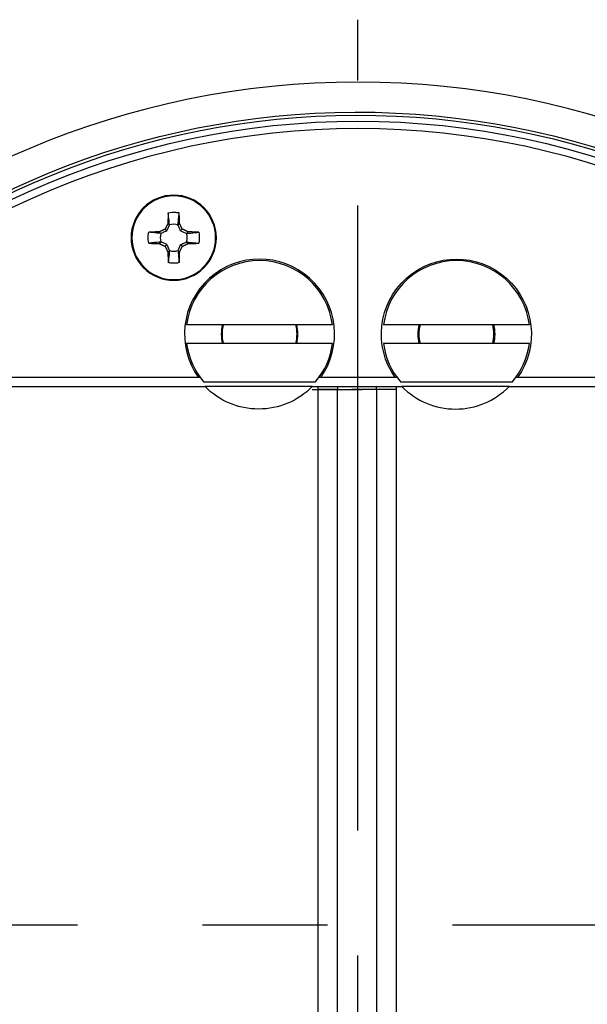
# Model space of a CAD drawing. Extents: x -0.3 to 16.7, y -0.3 to 10.7.
# Drawn here: x 3.3 to 4.4, y 6.7 to 8.6 of the extents above; entities that cross this region are included whole.
import ezdxf

# ---------------------------------------------------------------- set-up
doc = ezdxf.new("R2010")
doc.units = 0
doc.header["$MEASUREMENT"] = 0
doc.linetypes.add('CENTER', pattern=[2, 1.25, -0.25, 0.25, -0.25])
doc.layers.add('1_geom', color=7, linetype='Continuous')
doc.layers.add('2_dims', color=7, linetype='Continuous')

msp = doc.modelspace()

# ---------------------------------------------------------------- linework, layer by layer
at = {"layer": '1_geom', "color": 192, "linetype": 'Continuous'}
for p, q in [((3.563, 8.2567), (3.5629, 8.2562)), ((3.5629, 8.2562), (3.5629, 8.2558)), ((3.5629, 8.2558), (3.5629, 8.2554)), ((3.5629, 8.2554), (3.5629, 8.255)), ((3.5629, 8.255), (3.5629, 8.2546)), ((3.5629, 8.2546), (3.5629, 8.2541)), ((3.5629, 8.2541), (3.5629, 8.2537)), ((3.5629, 8.2537), (3.5629, 8.2533)), ((3.563, 8.2592), (3.563, 8.2588)), ((3.563, 8.2588), (3.563, 8.2583)), ((3.563, 8.2583), (3.563, 8.2579)), ((3.563, 8.2579), (3.563, 8.2575)), ((3.563, 8.2575), (3.563, 8.2571)), ((3.563, 8.2571), (3.563, 8.2567)), ((3.5852, 8.2583), (3.5852, 8.2588)), ((3.5852, 8.2579), (3.5852, 8.2583)), ((3.5852, 8.2575), (3.5852, 8.2579)), ((3.5852, 8.2571), (3.5852, 8.2575)), ((3.5852, 8.2567), (3.5852, 8.2571)), ((3.5852, 8.2562), (3.5852, 8.2567)), ((3.5853, 8.2558), (3.5852, 8.2562)), ((3.5853, 8.2554), (3.5853, 8.2558)), ((3.5853, 8.255), (3.5853, 8.2554)), ((3.5853, 8.2546), (3.5853, 8.255)), ((3.5853, 8.2541), (3.5853, 8.2546)), ((3.5853, 8.2537), (3.5853, 8.2541)), ((3.5853, 8.2533), (3.5853, 8.2537)), ((3.5603, 8.2336), (3.5602, 8.2334)), ((3.5604, 8.2339), (3.5603, 8.2336)), ((3.5605, 8.2341), (3.5604, 8.2339)), ((3.5606, 8.2343), (3.5605, 8.2341)), ((3.5608, 8.2346), (3.5606, 8.2343)), ((3.5609, 8.2348), (3.5608, 8.2346)), ((3.561, 8.235), (3.5609, 8.2348)), ((3.5611, 8.2353), (3.561, 8.235)), ((3.5612, 8.2355), (3.5611, 8.2353)), ((3.5613, 8.2357), (3.5612, 8.2355)), ((3.5614, 8.236), (3.5613, 8.2357)), ((3.5615, 8.2362), (3.5614, 8.236)), ((3.5616, 8.2364), (3.5615, 8.2362)), ((3.5617, 8.2366), (3.5616, 8.2364)), ((3.5619, 8.2369), (3.5617, 8.2366)), ((3.562, 8.2371), (3.5619, 8.2369)), ((3.5621, 8.2373), (3.562, 8.2371)), ((3.5622, 8.2376), (3.5621, 8.2373)), ((3.5623, 8.2378), (3.5622, 8.2376)), ((3.5624, 8.238), (3.5623, 8.2378)), ((3.5625, 8.2402), (3.5624, 8.2397)), ((3.5624, 8.2397), (3.5624, 8.2393)), ((3.5624, 8.2393), (3.5624, 8.2389)), ((3.5624, 8.2389), (3.5624, 8.2385)), ((3.5624, 8.238), (3.5655, 8.2349)), ((3.5626, 8.2436), (3.5625, 8.2431)), ((3.5625, 8.2431), (3.5625, 8.2427)), ((3.5625, 8.2427), (3.5625, 8.2423)), ((3.5625, 8.2423), (3.5625, 8.2419)), ((3.5625, 8.2419), (3.5625, 8.2414)), ((3.5625, 8.2414), (3.5625, 8.241)), ((3.5625, 8.241), (3.5625, 8.2406)), ((3.5625, 8.2406), (3.5625, 8.2402)), ((3.5627, 8.247), (3.5626, 8.2465)), ((3.5626, 8.2465), (3.5626, 8.2461)), ((3.5626, 8.2461), (3.5626, 8.2457)), ((3.5626, 8.2457), (3.5626, 8.2453)), ((3.5626, 8.2453), (3.5626, 8.2448)), ((3.5626, 8.2448), (3.5626, 8.2444)), ((3.5626, 8.2444), (3.5626, 8.244)), ((3.5626, 8.244), (3.5626, 8.2436)), ((3.5628, 8.2504), (3.5627, 8.2499)), ((3.5627, 8.2499), (3.5627, 8.2495)), ((3.5627, 8.2495), (3.5627, 8.2491)), ((3.5627, 8.2491), (3.5627, 8.2487)), ((3.5627, 8.2487), (3.5627, 8.2482)), ((3.5627, 8.2482), (3.5627, 8.2478)), ((3.5627, 8.2478), (3.5627, 8.2474)), ((3.5627, 8.2474), (3.5627, 8.247)), ((3.5629, 8.2533), (3.5628, 8.2529)), ((3.5628, 8.2529), (3.5628, 8.2525)), ((3.5628, 8.2525), (3.5628, 8.252)), ((3.5628, 8.252), (3.5628, 8.2516)), ((3.5628, 8.2516), (3.5628, 8.2512)), ((3.5628, 8.2512), (3.5628, 8.2508)), ((3.5628, 8.2508), (3.5628, 8.2504)), ((3.5826, 8.2349), (3.5858, 8.238)), ((3.5854, 8.2529), (3.5853, 8.2533)), ((3.5854, 8.2525), (3.5854, 8.2529)), ((3.5854, 8.252), (3.5854, 8.2525)), ((3.5854, 8.2516), (3.5854, 8.252)), ((3.5854, 8.2512), (3.5854, 8.2516)), ((3.5854, 8.2508), (3.5854, 8.2512)), ((3.5854, 8.2504), (3.5854, 8.2508)), ((3.5854, 8.2499), (3.5854, 8.2504)), ((3.5855, 8.2495), (3.5854, 8.2499)), ((3.5855, 8.2491), (3.5855, 8.2495)), ((3.5855, 8.2487), (3.5855, 8.2491)), ((3.5855, 8.2482), (3.5855, 8.2487)), ((3.5855, 8.2478), (3.5855, 8.2482)), ((3.5855, 8.2474), (3.5855, 8.2478)), ((3.5855, 8.247), (3.5855, 8.2474)), ((3.5855, 8.2465), (3.5855, 8.247)), ((3.5856, 8.2461), (3.5855, 8.2465)), ((3.5856, 8.2457), (3.5856, 8.2461)), ((3.5856, 8.2453), (3.5856, 8.2457)), ((3.5856, 8.2448), (3.5856, 8.2453)), ((3.5856, 8.2444), (3.5856, 8.2448)), ((3.5856, 8.244), (3.5856, 8.2444)), ((3.5856, 8.2436), (3.5856, 8.244)), ((3.5856, 8.2431), (3.5856, 8.2436)), ((3.5857, 8.2427), (3.5856, 8.2431)), ((3.5857, 8.2423), (3.5857, 8.2427)), ((3.5857, 8.2419), (3.5857, 8.2423)), ((3.5857, 8.2414), (3.5857, 8.2419)), ((3.5857, 8.241), (3.5857, 8.2414)), ((3.5857, 8.2406), (3.5857, 8.241)), ((3.5857, 8.2402), (3.5857, 8.2406)), ((3.5857, 8.2397), (3.5857, 8.2402)), ((3.5858, 8.2393), (3.5857, 8.2397)), ((3.5858, 8.2389), (3.5858, 8.2393)), ((3.5858, 8.2385), (3.5858, 8.2389)), ((3.5858, 8.238), (3.5858, 8.2385)), ((3.586, 8.2376), (3.5859, 8.2378)), ((3.5861, 8.2373), (3.586, 8.2376)), ((3.5862, 8.2371), (3.5861, 8.2373)), ((3.5863, 8.2369), (3.5862, 8.2371)), ((3.5864, 8.2366), (3.5863, 8.2369)), ((3.5866, 8.2364), (3.5864, 8.2366)), ((3.5867, 8.2362), (3.5866, 8.2364)), ((3.5868, 8.236), (3.5867, 8.2362)), ((3.5869, 8.2357), (3.5868, 8.236)), ((3.587, 8.2355), (3.5869, 8.2357)), ((3.5871, 8.2353), (3.587, 8.2355)), ((3.5872, 8.235), (3.5871, 8.2353)), ((3.5873, 8.2348), (3.5872, 8.235)), ((3.5874, 8.2346), (3.5873, 8.2348)), ((3.5875, 8.2343), (3.5874, 8.2346)), ((3.5877, 8.2341), (3.5875, 8.2343)), ((3.5878, 8.2339), (3.5877, 8.2341)), ((3.5879, 8.2336), (3.5878, 8.2339)), ((3.588, 8.2334), (3.5879, 8.2336)), ((3.525, 8.2203), (3.5246, 8.2203)), ((3.5255, 8.2204), (3.525, 8.2203)), ((3.5259, 8.2204), (3.5255, 8.2204)), ((3.5263, 8.2204), (3.5259, 8.2204)), ((3.5267, 8.2204), (3.5263, 8.2204)), ((3.5271, 8.2204), (3.5267, 8.2204)), ((3.5275, 8.2204), (3.5271, 8.2204)), ((3.528, 8.2204), (3.5275, 8.2204)), ((3.5284, 8.2205), (3.528, 8.2204)), ((3.5288, 8.2205), (3.5284, 8.2205)), ((3.5292, 8.2205), (3.5288, 8.2205)), ((3.5296, 8.2205), (3.5292, 8.2205)), ((3.5301, 8.2205), (3.5296, 8.2205)), ((3.5305, 8.2205), (3.5301, 8.2205)), ((3.5309, 8.2205), (3.5305, 8.2205)), ((3.5313, 8.2206), (3.5309, 8.2205)), ((3.5317, 8.2206), (3.5313, 8.2206)), ((3.5322, 8.2206), (3.5317, 8.2206)), ((3.5326, 8.2206), (3.5322, 8.2206)), ((3.533, 8.2206), (3.5326, 8.2206)), ((3.5334, 8.2206), (3.533, 8.2206)), ((3.5339, 8.2206), (3.5334, 8.2206)), ((3.5343, 8.2206), (3.5339, 8.2206)), ((3.5347, 8.2207), (3.5343, 8.2206)), ((3.5351, 8.2207), (3.5347, 8.2207)), ((3.5355, 8.2207), (3.5351, 8.2207)), ((3.536, 8.2207), (3.5355, 8.2207)), ((3.5364, 8.2207), (3.536, 8.2207)), ((3.5368, 8.2207), (3.5364, 8.2207)), ((3.5372, 8.2207), (3.5368, 8.2207)), ((3.5377, 8.2208), (3.5372, 8.2207)), ((3.5381, 8.2208), (3.5377, 8.2208)), ((3.5385, 8.2208), (3.5381, 8.2208)), ((3.5389, 8.2208), (3.5385, 8.2208)), ((3.5394, 8.2208), (3.5389, 8.2208)), ((3.5398, 8.2208), (3.5394, 8.2208)), ((3.5402, 8.2208), (3.5398, 8.2208)), ((3.5406, 8.2208), (3.5402, 8.2208)), ((3.5411, 8.2208), (3.5406, 8.2208)), ((3.5415, 8.2209), (3.5411, 8.2208)), ((3.5419, 8.2209), (3.5415, 8.2209)), ((3.5424, 8.2209), (3.5419, 8.2209)), ((3.5428, 8.2209), (3.5424, 8.2209)), ((3.5432, 8.2209), (3.5428, 8.2209)), ((3.5436, 8.2209), (3.5432, 8.2209)), ((3.5441, 8.2209), (3.5436, 8.2209)), ((3.5445, 8.2209), (3.5441, 8.2209)), ((3.5449, 8.221), (3.5445, 8.2209)), ((3.5453, 8.221), (3.5449, 8.221)), ((3.5485, 8.2178), (3.5453, 8.221)), ((3.5458, 8.2212), (3.5456, 8.2211)), ((3.546, 8.2213), (3.5458, 8.2212)), ((3.5463, 8.2214), (3.546, 8.2213)), ((3.5465, 8.2215), (3.5463, 8.2214)), ((3.5467, 8.2216), (3.5465, 8.2215)), ((3.547, 8.2217), (3.5467, 8.2216)), ((3.5472, 8.2218), (3.547, 8.2217)), ((3.5474, 8.222), (3.5472, 8.2218)), ((3.5476, 8.2221), (3.5474, 8.222)), ((3.5479, 8.2222), (3.5476, 8.2221)), ((3.5481, 8.2223), (3.5479, 8.2222)), ((3.5483, 8.2224), (3.5481, 8.2223)), ((3.5486, 8.2225), (3.5483, 8.2224)), ((3.5488, 8.2226), (3.5486, 8.2225)), ((3.549, 8.2227), (3.5488, 8.2226)), ((3.5493, 8.2228), (3.549, 8.2227)), ((3.5495, 8.2229), (3.5493, 8.2228)), ((3.5497, 8.2231), (3.5495, 8.2229)), ((3.55, 8.2232), (3.5497, 8.2231)), ((3.5502, 8.2233), (3.55, 8.2232)), ((3.5504, 8.2234), (3.5502, 8.2233)), ((3.5507, 8.2235), (3.5504, 8.2234)), ((3.5509, 8.2236), (3.5507, 8.2235)), ((3.5511, 8.2237), (3.5509, 8.2236)), ((3.5513, 8.2238), (3.5511, 8.2237)), ((3.5516, 8.2239), (3.5513, 8.2238)), ((3.5518, 8.224), (3.5516, 8.2239)), ((3.552, 8.2242), (3.5518, 8.224)), ((3.5523, 8.2243), (3.552, 8.2242)), ((3.5525, 8.2244), (3.5523, 8.2243)), ((3.5527, 8.2245), (3.5525, 8.2244)), ((3.553, 8.2246), (3.5527, 8.2245)), ((3.5532, 8.2247), (3.553, 8.2246)), ((3.5534, 8.2248), (3.5532, 8.2247)), ((3.5537, 8.2249), (3.5534, 8.2248)), ((3.5539, 8.225), (3.5537, 8.2249)), ((3.5541, 8.2251), (3.5539, 8.225)), ((3.5544, 8.2252), (3.5541, 8.2251)), ((3.5546, 8.2254), (3.5544, 8.2252)), ((3.5548, 8.2255), (3.5546, 8.2254)), ((3.5551, 8.2256), (3.5548, 8.2255)), ((3.5553, 8.2257), (3.5551, 8.2256)), ((3.5555, 8.2258), (3.5553, 8.2257)), ((3.5558, 8.2259), (3.5555, 8.2258)), ((3.556, 8.226), (3.5558, 8.2259)), ((3.5562, 8.2261), (3.556, 8.226)), ((3.5565, 8.2262), (3.5562, 8.2261)), ((3.5567, 8.2263), (3.5565, 8.2262)), ((3.5569, 8.2265), (3.5567, 8.2263)), ((3.5569, 8.2265), (3.5604, 8.223)), ((3.5571, 8.2269), (3.557, 8.2267)), ((3.5572, 8.2272), (3.5571, 8.2269)), ((3.5574, 8.2274), (3.5572, 8.2272)), ((3.5575, 8.2276), (3.5574, 8.2274)), ((3.5576, 8.2278), (3.5575, 8.2276)), ((3.5577, 8.2281), (3.5576, 8.2278)), ((3.5578, 8.2283), (3.5577, 8.2281)), ((3.5579, 8.2285), (3.5578, 8.2283)), ((3.558, 8.2288), (3.5579, 8.2285)), ((3.5581, 8.229), (3.558, 8.2288)), ((3.5582, 8.2292), (3.5581, 8.229)), ((3.5583, 8.2295), (3.5582, 8.2292)), ((3.5584, 8.2297), (3.5583, 8.2295)), ((3.5586, 8.2299), (3.5584, 8.2297)), ((3.5587, 8.2302), (3.5586, 8.2299)), ((3.5588, 8.2304), (3.5587, 8.2302)), ((3.5589, 8.2306), (3.5588, 8.2304)), ((3.559, 8.2309), (3.5589, 8.2306)), ((3.5591, 8.2311), (3.559, 8.2309)), ((3.5592, 8.2313), (3.5591, 8.2311)), ((3.5593, 8.2316), (3.5592, 8.2313)), ((3.5594, 8.2318), (3.5593, 8.2316)), ((3.5595, 8.232), (3.5594, 8.2318)), ((3.5597, 8.2323), (3.5595, 8.232)), ((3.5598, 8.2325), (3.5597, 8.2323)), ((3.5599, 8.2327), (3.5598, 8.2325)), ((3.56, 8.2329), (3.5599, 8.2327)), ((3.5601, 8.2332), (3.56, 8.2329)), ((3.5602, 8.2334), (3.5601, 8.2332)), ((3.5913, 8.2265), (3.5878, 8.223)), ((3.5881, 8.2332), (3.588, 8.2334)), ((3.5882, 8.2329), (3.5881, 8.2332)), ((3.5883, 8.2327), (3.5882, 8.2329)), ((3.5884, 8.2325), (3.5883, 8.2327)), ((3.5885, 8.2323), (3.5884, 8.2325)), ((3.5886, 8.232), (3.5885, 8.2323)), ((3.5888, 8.2318), (3.5886, 8.232)), ((3.5889, 8.2316), (3.5888, 8.2318)), ((3.589, 8.2313), (3.5889, 8.2316)), ((3.5891, 8.2311), (3.589, 8.2313)), ((3.5892, 8.2309), (3.5891, 8.2311)), ((3.5893, 8.2306), (3.5892, 8.2309)), ((3.5894, 8.2304), (3.5893, 8.2306)), ((3.5895, 8.2302), (3.5894, 8.2304)), ((3.5896, 8.2299), (3.5895, 8.2302)), ((3.5897, 8.2297), (3.5896, 8.2299)), ((3.5899, 8.2295), (3.5897, 8.2297)), ((3.59, 8.2292), (3.5899, 8.2295)), ((3.5901, 8.229), (3.59, 8.2292)), ((3.5902, 8.2288), (3.5901, 8.229)), ((3.5903, 8.2285), (3.5902, 8.2288)), ((3.5904, 8.2283), (3.5903, 8.2285)), ((3.5905, 8.2281), (3.5904, 8.2283)), ((3.5906, 8.2278), (3.5905, 8.2281)), ((3.5907, 8.2276), (3.5906, 8.2278)), ((3.5908, 8.2274), (3.5907, 8.2276)), ((3.5909, 8.2272), (3.5908, 8.2274)), ((3.5911, 8.2269), (3.5909, 8.2272)), ((3.5912, 8.2267), (3.5911, 8.2269)), ((3.5913, 8.2265), (3.5912, 8.2267)), ((3.5917, 8.2262), (3.5915, 8.2263)), ((3.592, 8.2261), (3.5917, 8.2262)), ((3.5922, 8.226), (3.592, 8.2261)), ((3.5924, 8.2259), (3.5922, 8.226)), ((3.5927, 8.2258), (3.5924, 8.2259)), ((3.5929, 8.2257), (3.5927, 8.2258)), ((3.5931, 8.2256), (3.5929, 8.2257)), ((3.5934, 8.2255), (3.5931, 8.2256)), ((3.5936, 8.2254), (3.5934, 8.2255)), ((3.5938, 8.2252), (3.5936, 8.2254)), ((3.5941, 8.2251), (3.5938, 8.2252)), ((3.5943, 8.225), (3.5941, 8.2251)), ((3.5945, 8.2249), (3.5943, 8.225)), ((3.5948, 8.2248), (3.5945, 8.2249)), ((3.595, 8.2247), (3.5948, 8.2248)), ((3.5952, 8.2246), (3.595, 8.2247)), ((3.5955, 8.2245), (3.5952, 8.2246)), ((3.5957, 8.2244), (3.5955, 8.2245)), ((3.5959, 8.2243), (3.5957, 8.2244)), ((3.5961, 8.2242), (3.5959, 8.2243)), ((3.5964, 8.224), (3.5961, 8.2242)), ((3.5966, 8.2239), (3.5964, 8.224)), ((3.5968, 8.2238), (3.5966, 8.2239)), ((3.5971, 8.2237), (3.5968, 8.2238)), ((3.5973, 8.2236), (3.5971, 8.2237)), ((3.5975, 8.2235), (3.5973, 8.2236)), ((3.5978, 8.2234), (3.5975, 8.2235)), ((3.598, 8.2233), (3.5978, 8.2234)), ((3.5982, 8.2232), (3.598, 8.2233)), ((3.5985, 8.2231), (3.5982, 8.2232)), ((3.5987, 8.2229), (3.5985, 8.2231)), ((3.5989, 8.2228), (3.5987, 8.2229)), ((3.5992, 8.2227), (3.5989, 8.2228)), ((3.5994, 8.2226), (3.5992, 8.2227)), ((3.5996, 8.2225), (3.5994, 8.2226)), ((3.5998, 8.2224), (3.5996, 8.2225)), ((3.6028, 8.221), (3.5997, 8.2178)), ((3.6001, 8.2223), (3.5998, 8.2224)), ((3.6003, 8.2222), (3.6001, 8.2223)), ((3.6005, 8.2221), (3.6003, 8.2222)), ((3.6008, 8.222), (3.6005, 8.2221)), ((3.601, 8.2218), (3.6008, 8.222)), ((3.6012, 8.2217), (3.601, 8.2218)), ((3.6015, 8.2216), (3.6012, 8.2217)), ((3.6017, 8.2215), (3.6015, 8.2216)), ((3.6019, 8.2214), (3.6017, 8.2215)), ((3.6022, 8.2213), (3.6019, 8.2214)), ((3.6024, 8.2212), (3.6022, 8.2213)), ((3.6026, 8.2211), (3.6024, 8.2212)), ((3.6028, 8.221), (3.6026, 8.2211)), ((3.6037, 8.2209), (3.6033, 8.221)), ((3.6041, 8.2209), (3.6037, 8.2209)), ((3.6046, 8.2209), (3.6041, 8.2209)), ((3.605, 8.2209), (3.6046, 8.2209)), ((3.6054, 8.2209), (3.605, 8.2209)), ((3.6058, 8.2209), (3.6054, 8.2209)), ((3.6063, 8.2209), (3.6058, 8.2209)), ((3.6067, 8.2209), (3.6063, 8.2209)), ((3.6071, 8.2208), (3.6067, 8.2209)), ((3.6075, 8.2208), (3.6071, 8.2208)), ((3.608, 8.2208), (3.6075, 8.2208)), ((3.6084, 8.2208), (3.608, 8.2208)), ((3.6088, 8.2208), (3.6084, 8.2208)), ((3.6092, 8.2208), (3.6088, 8.2208)), ((3.6097, 8.2208), (3.6092, 8.2208)), ((3.6101, 8.2208), (3.6097, 8.2208)), ((3.6105, 8.2208), (3.6101, 8.2208)), ((3.6109, 8.2207), (3.6105, 8.2208)), ((3.6114, 8.2207), (3.6109, 8.2207)), ((3.6118, 8.2207), (3.6114, 8.2207)), ((3.6122, 8.2207), (3.6118, 8.2207)), ((3.6126, 8.2207), (3.6122, 8.2207)), ((3.6131, 8.2207), (3.6126, 8.2207)), ((3.6135, 8.2207), (3.6131, 8.2207)), ((3.6139, 8.2206), (3.6135, 8.2207)), ((3.6143, 8.2206), (3.6139, 8.2206)), ((3.6148, 8.2206), (3.6143, 8.2206)), ((3.6152, 8.2206), (3.6148, 8.2206)), ((3.6156, 8.2206), (3.6152, 8.2206)), ((3.616, 8.2206), (3.6156, 8.2206)), ((3.6164, 8.2206), (3.616, 8.2206)), ((3.6169, 8.2206), (3.6164, 8.2206)), ((3.6173, 8.2205), (3.6169, 8.2206)), ((3.6177, 8.2205), (3.6173, 8.2205)), ((3.6181, 8.2205), (3.6177, 8.2205)), ((3.6185, 8.2205), (3.6181, 8.2205)), ((3.619, 8.2205), (3.6185, 8.2205)), ((3.6194, 8.2205), (3.619, 8.2205)), ((3.6198, 8.2205), (3.6194, 8.2205)), ((3.6202, 8.2204), (3.6198, 8.2205)), ((3.6206, 8.2204), (3.6202, 8.2204)), ((3.6211, 8.2204), (3.6206, 8.2204)), ((3.6215, 8.2204), (3.6211, 8.2204)), ((3.6219, 8.2204), (3.6215, 8.2204)), ((3.6223, 8.2204), (3.6219, 8.2204)), ((3.6227, 8.2204), (3.6223, 8.2204)), ((3.6232, 8.2203), (3.6227, 8.2204)), ((3.6236, 8.2203), (3.6232, 8.2203)), ((3.624, 8.2203), (3.6236, 8.2203)), ((3.5242, 8.1982), (3.5246, 8.1982)), ((3.5246, 8.1982), (3.525, 8.1982)), ((3.525, 8.1982), (3.5255, 8.1982)), ((3.5255, 8.1982), (3.5259, 8.1982)), ((3.5259, 8.1982), (3.5263, 8.1982)), ((3.5263, 8.1982), (3.5267, 8.1981)), ((3.5267, 8.1981), (3.5271, 8.1981)), ((3.5271, 8.1981), (3.5275, 8.1981)), ((3.5275, 8.1981), (3.528, 8.1981)), ((3.528, 8.1981), (3.5284, 8.1981)), ((3.5284, 8.1981), (3.5288, 8.1981)), ((3.5288, 8.1981), (3.5292, 8.1981)), ((3.5292, 8.1981), (3.5296, 8.198)), ((3.5296, 8.198), (3.5301, 8.198)), ((3.5301, 8.198), (3.5305, 8.198)), ((3.5305, 8.198), (3.5309, 8.198)), ((3.5309, 8.198), (3.5313, 8.198)), ((3.5313, 8.198), (3.5317, 8.198)), ((3.5317, 8.198), (3.5322, 8.198)), ((3.5322, 8.198), (3.5326, 8.198)), ((3.5326, 8.198), (3.533, 8.1979)), ((3.533, 8.1979), (3.5334, 8.1979)), ((3.5334, 8.1979), (3.5339, 8.1979)), ((3.5339, 8.1979), (3.5343, 8.1979)), ((3.5343, 8.1979), (3.5347, 8.1979)), ((3.5347, 8.1979), (3.5351, 8.1979)), ((3.5351, 8.1979), (3.5355, 8.1979)), ((3.5355, 8.1979), (3.536, 8.1978)), ((3.536, 8.1978), (3.5364, 8.1978)), ((3.5364, 8.1978), (3.5368, 8.1978)), ((3.5368, 8.1978), (3.5372, 8.1978)), ((3.5372, 8.1978), (3.5377, 8.1978)), ((3.5377, 8.1978), (3.5381, 8.1978)), ((3.5381, 8.1978), (3.5385, 8.1978)), ((3.5385, 8.1978), (3.5389, 8.1978)), ((3.5389, 8.1978), (3.5394, 8.1977)), ((3.5394, 8.1977), (3.5398, 8.1977)), ((3.5398, 8.1977), (3.5402, 8.1977)), ((3.5402, 8.1977), (3.5406, 8.1977)), ((3.5406, 8.1977), (3.5411, 8.1977)), ((3.5411, 8.1977), (3.5415, 8.1977)), ((3.5415, 8.1977), (3.5419, 8.1977)), ((3.5419, 8.1977), (3.5424, 8.1977)), ((3.5424, 8.1977), (3.5428, 8.1976)), ((3.5428, 8.1976), (3.5432, 8.1976)), ((3.5432, 8.1976), (3.5436, 8.1976)), ((3.5436, 8.1976), (3.5441, 8.1976)), ((3.5441, 8.1976), (3.5445, 8.1976)), ((3.5445, 8.1976), (3.5449, 8.1976)), ((3.5453, 8.1976), (3.5485, 8.2007)), ((3.5453, 8.1976), (3.5456, 8.1975)), ((3.5456, 8.1975), (3.5458, 8.1974)), ((3.5458, 8.1974), (3.546, 8.1972)), ((3.546, 8.1972), (3.5463, 8.1971)), ((3.5463, 8.1971), (3.5465, 8.197)), ((3.5465, 8.197), (3.5467, 8.1969)), ((3.5467, 8.1969), (3.547, 8.1968)), ((3.547, 8.1968), (3.5472, 8.1967)), ((3.5472, 8.1967), (3.5474, 8.1966)), ((3.5474, 8.1966), (3.5476, 8.1965)), ((3.5476, 8.1965), (3.5479, 8.1964)), ((3.5479, 8.1964), (3.5481, 8.1963)), ((3.5481, 8.1963), (3.5483, 8.1962)), ((3.5483, 8.1962), (3.5486, 8.196)), ((3.5486, 8.196), (3.5488, 8.1959)), ((3.5488, 8.1959), (3.549, 8.1958)), ((3.549, 8.1958), (3.5493, 8.1957)), ((3.5493, 8.1957), (3.5495, 8.1956)), ((3.5495, 8.1956), (3.5497, 8.1955)), ((3.5497, 8.1955), (3.55, 8.1954)), ((3.55, 8.1954), (3.5502, 8.1953)), ((3.5502, 8.1953), (3.5504, 8.1952)), ((3.5504, 8.1952), (3.5507, 8.1951)), ((3.5507, 8.1951), (3.5509, 8.1949)), ((3.5509, 8.1949), (3.5511, 8.1948)), ((3.5511, 8.1948), (3.5513, 8.1947)), ((3.5513, 8.1947), (3.5516, 8.1946)), ((3.5516, 8.1946), (3.5518, 8.1945)), ((3.5518, 8.1945), (3.552, 8.1944)), ((3.552, 8.1944), (3.5523, 8.1943)), ((3.5523, 8.1943), (3.5525, 8.1942)), ((3.5569, 8.1921), (3.5604, 8.1955)), ((3.5913, 8.1921), (3.5878, 8.1955)), ((3.5957, 8.1942), (3.5959, 8.1943)), ((3.5959, 8.1943), (3.5961, 8.1944)), ((3.5961, 8.1944), (3.5964, 8.1945)), ((3.5964, 8.1945), (3.5966, 8.1946)), ((3.5966, 8.1946), (3.5968, 8.1947)), ((3.5968, 8.1947), (3.5971, 8.1948)), ((3.5971, 8.1948), (3.5973, 8.1949)), ((3.5973, 8.1949), (3.5975, 8.1951)), ((3.5975, 8.1951), (3.5978, 8.1952)), ((3.5978, 8.1952), (3.598, 8.1953)), ((3.598, 8.1953), (3.5982, 8.1954)), ((3.5982, 8.1954), (3.5985, 8.1955)), ((3.5985, 8.1955), (3.5987, 8.1956)), ((3.5987, 8.1956), (3.5989, 8.1957)), ((3.5989, 8.1957), (3.5992, 8.1958)), ((3.5992, 8.1958), (3.5994, 8.1959)), ((3.5994, 8.1959), (3.5996, 8.196)), ((3.5996, 8.196), (3.5998, 8.1962)), ((3.5997, 8.2007), (3.6028, 8.1976)), ((3.5998, 8.1962), (3.6001, 8.1963)), ((3.6001, 8.1963), (3.6003, 8.1964)), ((3.6003, 8.1964), (3.6005, 8.1965)), ((3.6005, 8.1965), (3.6008, 8.1966)), ((3.6008, 8.1966), (3.601, 8.1967)), ((3.601, 8.1967), (3.6012, 8.1968)), ((3.6012, 8.1968), (3.6015, 8.1969)), ((3.6015, 8.1969), (3.6017, 8.197)), ((3.6017, 8.197), (3.6019, 8.1971)), ((3.6019, 8.1971), (3.6022, 8.1972)), ((3.6022, 8.1972), (3.6024, 8.1974)), ((3.6024, 8.1974), (3.6026, 8.1975)), ((3.6028, 8.1976), (3.6033, 8.1976)), ((3.6033, 8.1976), (3.6037, 8.1976)), ((3.6037, 8.1976), (3.6041, 8.1976)), ((3.6041, 8.1976), (3.6046, 8.1976)), ((3.6046, 8.1976), (3.605, 8.1976)), ((3.605, 8.1976), (3.6054, 8.1976)), ((3.6054, 8.1976), (3.6058, 8.1977)), ((3.6058, 8.1977), (3.6063, 8.1977)), ((3.6063, 8.1977), (3.6067, 8.1977)), ((3.6067, 8.1977), (3.6071, 8.1977)), ((3.6071, 8.1977), (3.6075, 8.1977)), ((3.6075, 8.1977), (3.608, 8.1977)), ((3.608, 8.1977), (3.6084, 8.1977)), ((3.6084, 8.1977), (3.6088, 8.1977)), ((3.6088, 8.1977), (3.6092, 8.1978)), ((3.6092, 8.1978), (3.6097, 8.1978)), ((3.6097, 8.1978), (3.6101, 8.1978)), ((3.6101, 8.1978), (3.6105, 8.1978)), ((3.6105, 8.1978), (3.6109, 8.1978)), ((3.6109, 8.1978), (3.6114, 8.1978)), ((3.6114, 8.1978), (3.6118, 8.1978)), ((3.6118, 8.1978), (3.6122, 8.1978)), ((3.6122, 8.1978), (3.6126, 8.1979)), ((3.6126, 8.1979), (3.6131, 8.1979)), ((3.6131, 8.1979), (3.6135, 8.1979)), ((3.6135, 8.1979), (3.6139, 8.1979)), ((3.6139, 8.1979), (3.6143, 8.1979)), ((3.6143, 8.1979), (3.6148, 8.1979)), ((3.6148, 8.1979), (3.6152, 8.1979)), ((3.6152, 8.1979), (3.6156, 8.198)), ((3.6156, 8.198), (3.616, 8.198)), ((3.616, 8.198), (3.6164, 8.198)), ((3.6164, 8.198), (3.6169, 8.198)), ((3.6169, 8.198), (3.6173, 8.198)), ((3.6173, 8.198), (3.6177, 8.198)), ((3.6177, 8.198), (3.6181, 8.198)), ((3.6181, 8.198), (3.6185, 8.198)), ((3.6185, 8.198), (3.619, 8.1981)), ((3.619, 8.1981), (3.6194, 8.1981)), ((3.6194, 8.1981), (3.6198, 8.1981)), ((3.6198, 8.1981), (3.6202, 8.1981)), ((3.6202, 8.1981), (3.6206, 8.1981)), ((3.6206, 8.1981), (3.6211, 8.1981)), ((3.6211, 8.1981), (3.6215, 8.1981)), ((3.6215, 8.1981), (3.6219, 8.1982)), ((3.6219, 8.1982), (3.6223, 8.1982)), ((3.6223, 8.1982), (3.6227, 8.1982)), ((3.6227, 8.1982), (3.6232, 8.1982)), ((3.6232, 8.1982), (3.6236, 8.1982)), ((3.5525, 8.1942), (3.5527, 8.1941)), ((3.5527, 8.1941), (3.553, 8.194)), ((3.553, 8.194), (3.5532, 8.1938)), ((3.5532, 8.1938), (3.5534, 8.1937)), ((3.5534, 8.1937), (3.5537, 8.1936)), ((3.5537, 8.1936), (3.5539, 8.1935)), ((3.5539, 8.1935), (3.5541, 8.1934)), ((3.5541, 8.1934), (3.5544, 8.1933)), ((3.5544, 8.1933), (3.5546, 8.1932)), ((3.5546, 8.1932), (3.5548, 8.1931)), ((3.5548, 8.1931), (3.5551, 8.193)), ((3.5551, 8.193), (3.5553, 8.1929)), ((3.5553, 8.1929), (3.5555, 8.1927)), ((3.5555, 8.1927), (3.5558, 8.1926)), ((3.5558, 8.1926), (3.556, 8.1925)), ((3.556, 8.1925), (3.5562, 8.1924)), ((3.5562, 8.1924), (3.5565, 8.1923)), ((3.5565, 8.1923), (3.5567, 8.1922)), ((3.5569, 8.1921), (3.557, 8.1919)), ((3.557, 8.1919), (3.5571, 8.1916)), ((3.5571, 8.1916), (3.5572, 8.1914)), ((3.5572, 8.1914), (3.5574, 8.1912)), ((3.5574, 8.1912), (3.5575, 8.1909)), ((3.5575, 8.1909), (3.5576, 8.1907)), ((3.5576, 8.1907), (3.5577, 8.1905)), ((3.5577, 8.1905), (3.5578, 8.1902)), ((3.5578, 8.1902), (3.5579, 8.19)), ((3.5579, 8.19), (3.558, 8.1898)), ((3.558, 8.1898), (3.5581, 8.1895)), ((3.5581, 8.1895), (3.5582, 8.1893)), ((3.5582, 8.1893), (3.5583, 8.1891)), ((3.5583, 8.1891), (3.5584, 8.1888)), ((3.5584, 8.1888), (3.5586, 8.1886)), ((3.5586, 8.1886), (3.5587, 8.1884)), ((3.5587, 8.1884), (3.5588, 8.1881)), ((3.5588, 8.1881), (3.5589, 8.1879)), ((3.5589, 8.1879), (3.559, 8.1877)), ((3.559, 8.1877), (3.5591, 8.1875)), ((3.5591, 8.1875), (3.5592, 8.1872)), ((3.5592, 8.1872), (3.5593, 8.187)), ((3.5593, 8.187), (3.5594, 8.1868)), ((3.5594, 8.1868), (3.5595, 8.1865)), ((3.5595, 8.1865), (3.5597, 8.1863)), ((3.5597, 8.1863), (3.5598, 8.1861)), ((3.5598, 8.1861), (3.5599, 8.1858)), ((3.5599, 8.1858), (3.56, 8.1856)), ((3.56, 8.1856), (3.5601, 8.1854)), ((3.5601, 8.1854), (3.5602, 8.1851)), ((3.5602, 8.1851), (3.5603, 8.1849)), ((3.5603, 8.1849), (3.5604, 8.1847)), ((3.5604, 8.1847), (3.5605, 8.1844)), ((3.5605, 8.1844), (3.5606, 8.1842)), ((3.5606, 8.1842), (3.5608, 8.184)), ((3.5608, 8.184), (3.5609, 8.1838)), ((3.5609, 8.1838), (3.561, 8.1835)), ((3.561, 8.1835), (3.5611, 8.1833)), ((3.5611, 8.1833), (3.5612, 8.1831)), ((3.5612, 8.1831), (3.5613, 8.1828)), ((3.5613, 8.1828), (3.5614, 8.1826)), ((3.5614, 8.1826), (3.5615, 8.1824)), ((3.5615, 8.1824), (3.5616, 8.1821)), ((3.5616, 8.1821), (3.5617, 8.1819)), ((3.5617, 8.1819), (3.5619, 8.1817)), ((3.5619, 8.1817), (3.562, 8.1814)), ((3.562, 8.1814), (3.5621, 8.1812)), ((3.5621, 8.1812), (3.5622, 8.181)), ((3.5622, 8.181), (3.5623, 8.1807)), ((3.5655, 8.1837), (3.5624, 8.1805)), ((3.5624, 8.1805), (3.5624, 8.1801)), ((3.5624, 8.1801), (3.5624, 8.1797)), ((3.5624, 8.1797), (3.5624, 8.1792)), ((3.5624, 8.1792), (3.5624, 8.1788)), ((3.5624, 8.1788), (3.5625, 8.1784)), ((3.5625, 8.1784), (3.5625, 8.178)), ((3.5625, 8.178), (3.5625, 8.1775)), ((3.5625, 8.1775), (3.5625, 8.1771)), ((3.5625, 8.1771), (3.5625, 8.1767)), ((3.5625, 8.1767), (3.5625, 8.1763)), ((3.5625, 8.1763), (3.5625, 8.1758)), ((3.5625, 8.1758), (3.5625, 8.1754)), ((3.5625, 8.1754), (3.5626, 8.175)), ((3.5626, 8.175), (3.5626, 8.1745)), ((3.5626, 8.1745), (3.5626, 8.1741)), ((3.5858, 8.1805), (3.5826, 8.1837)), ((3.5856, 8.1754), (3.5857, 8.1758)), ((3.5856, 8.175), (3.5856, 8.1754)), ((3.5856, 8.1745), (3.5856, 8.175)), ((3.5856, 8.1741), (3.5856, 8.1745)), ((3.5857, 8.1788), (3.5858, 8.1792)), ((3.5857, 8.1784), (3.5857, 8.1788)), ((3.5857, 8.178), (3.5857, 8.1784)), ((3.5857, 8.1775), (3.5857, 8.178)), ((3.5857, 8.1771), (3.5857, 8.1775)), ((3.5857, 8.1767), (3.5857, 8.1771)), ((3.5857, 8.1763), (3.5857, 8.1767)), ((3.5857, 8.1758), (3.5857, 8.1763)), ((3.5858, 8.1805), (3.5859, 8.1807)), ((3.5858, 8.1797), (3.5858, 8.1801)), ((3.5858, 8.1792), (3.5858, 8.1797)), ((3.5859, 8.1807), (3.586, 8.181)), ((3.586, 8.181), (3.5861, 8.1812)), ((3.5861, 8.1812), (3.5862, 8.1814)), ((3.5862, 8.1814), (3.5863, 8.1817)), ((3.5863, 8.1817), (3.5864, 8.1819)), ((3.5864, 8.1819), (3.5866, 8.1821)), ((3.5866, 8.1821), (3.5867, 8.1824)), ((3.5867, 8.1824), (3.5868, 8.1826)), ((3.5868, 8.1826), (3.5869, 8.1828)), ((3.5869, 8.1828), (3.587, 8.1831)), ((3.587, 8.1831), (3.5871, 8.1833)), ((3.5871, 8.1833), (3.5872, 8.1835)), ((3.5872, 8.1835), (3.5873, 8.1838)), ((3.5873, 8.1838), (3.5874, 8.184)), ((3.5874, 8.184), (3.5875, 8.1842)), ((3.5875, 8.1842), (3.5877, 8.1844)), ((3.5877, 8.1844), (3.5878, 8.1847)), ((3.5878, 8.1847), (3.5879, 8.1849)), ((3.5879, 8.1849), (3.588, 8.1851)), ((3.588, 8.1851), (3.5881, 8.1854)), ((3.5881, 8.1854), (3.5882, 8.1856)), ((3.5882, 8.1856), (3.5883, 8.1858)), ((3.5883, 8.1858), (3.5884, 8.1861)), ((3.5884, 8.1861), (3.5885, 8.1863)), ((3.5885, 8.1863), (3.5886, 8.1865)), ((3.5886, 8.1865), (3.5888, 8.1868)), ((3.5888, 8.1868), (3.5889, 8.187)), ((3.5889, 8.187), (3.589, 8.1872)), ((3.589, 8.1872), (3.5891, 8.1875)), ((3.5891, 8.1875), (3.5892, 8.1877)), ((3.5892, 8.1877), (3.5893, 8.1879)), ((3.5893, 8.1879), (3.5894, 8.1881)), ((3.5894, 8.1881), (3.5895, 8.1884)), ((3.5895, 8.1884), (3.5896, 8.1886)), ((3.5896, 8.1886), (3.5897, 8.1888)), ((3.5897, 8.1888), (3.5899, 8.1891)), ((3.5899, 8.1891), (3.59, 8.1893)), ((3.59, 8.1893), (3.5901, 8.1895)), ((3.5901, 8.1895), (3.5902, 8.1898)), ((3.5902, 8.1898), (3.5903, 8.19)), ((3.5903, 8.19), (3.5904, 8.1902)), ((3.5904, 8.1902), (3.5905, 8.1905)), ((3.5905, 8.1905), (3.5906, 8.1907)), ((3.5906, 8.1907), (3.5907, 8.1909)), ((3.5907, 8.1909), (3.5908, 8.1912)), ((3.5908, 8.1912), (3.5909, 8.1914)), ((3.5909, 8.1914), (3.5911, 8.1916)), ((3.5911, 8.1916), (3.5912, 8.1919)), ((3.5913, 8.1921), (3.5915, 8.1922)), ((3.5915, 8.1922), (3.5917, 8.1923)), ((3.5917, 8.1923), (3.592, 8.1924)), ((3.592, 8.1924), (3.5922, 8.1925)), ((3.5922, 8.1925), (3.5924, 8.1926)), ((3.5924, 8.1926), (3.5927, 8.1927)), ((3.5927, 8.1927), (3.5929, 8.1929)), ((3.5929, 8.1929), (3.5931, 8.193)), ((3.5931, 8.193), (3.5934, 8.1931)), ((3.5934, 8.1931), (3.5936, 8.1932)), ((3.5936, 8.1932), (3.5938, 8.1933)), ((3.5938, 8.1933), (3.5941, 8.1934)), ((3.5941, 8.1934), (3.5943, 8.1935)), ((3.5943, 8.1935), (3.5945, 8.1936)), ((3.5945, 8.1936), (3.5948, 8.1937)), ((3.5948, 8.1937), (3.595, 8.1938)), ((3.595, 8.1938), (3.5952, 8.194)), ((3.5952, 8.194), (3.5955, 8.1941)), ((3.5955, 8.1941), (3.5957, 8.1942)), ((3.5626, 8.1741), (3.5626, 8.1737)), ((3.5626, 8.1737), (3.5626, 8.1733)), ((3.5626, 8.1733), (3.5626, 8.1728)), ((3.5626, 8.1728), (3.5626, 8.1724)), ((3.5626, 8.1724), (3.5626, 8.172)), ((3.5626, 8.172), (3.5627, 8.1716)), ((3.5627, 8.1716), (3.5627, 8.1712)), ((3.5627, 8.1712), (3.5627, 8.1707)), ((3.5627, 8.1707), (3.5627, 8.1703)), ((3.5627, 8.1703), (3.5627, 8.1699)), ((3.5627, 8.1699), (3.5627, 8.1695)), ((3.5627, 8.1695), (3.5627, 8.169)), ((3.5627, 8.169), (3.5627, 8.1686)), ((3.5627, 8.1686), (3.5628, 8.1682)), ((3.5628, 8.1682), (3.5628, 8.1678)), ((3.5628, 8.1678), (3.5628, 8.1673)), ((3.5628, 8.1673), (3.5628, 8.1669)), ((3.5628, 8.1669), (3.5628, 8.1665)), ((3.5628, 8.1665), (3.5628, 8.1661)), ((3.5628, 8.1661), (3.5628, 8.1657)), ((3.5628, 8.1657), (3.5629, 8.1652)), ((3.5629, 8.1652), (3.5629, 8.1648)), ((3.5629, 8.1648), (3.5629, 8.1644)), ((3.5629, 8.1644), (3.5629, 8.164)), ((3.5629, 8.164), (3.5629, 8.1636)), ((3.5629, 8.1636), (3.5629, 8.1631)), ((3.5629, 8.1631), (3.5629, 8.1627)), ((3.5629, 8.1627), (3.5629, 8.1623)), ((3.5629, 8.1623), (3.563, 8.1619)), ((3.563, 8.1619), (3.563, 8.1615)), ((3.563, 8.1615), (3.563, 8.161)), ((3.563, 8.161), (3.563, 8.1606)), ((3.563, 8.1606), (3.563, 8.1602)), ((3.563, 8.1602), (3.563, 8.1598)), ((3.5851, 8.1594), (3.5852, 8.1598)), ((3.5852, 8.1623), (3.5853, 8.1627)), ((3.5852, 8.1619), (3.5852, 8.1623)), ((3.5852, 8.1615), (3.5852, 8.1619)), ((3.5852, 8.161), (3.5852, 8.1615)), ((3.5852, 8.1606), (3.5852, 8.161)), ((3.5852, 8.1602), (3.5852, 8.1606)), ((3.5852, 8.1598), (3.5852, 8.1602)), ((3.5853, 8.1652), (3.5854, 8.1657)), ((3.5853, 8.1648), (3.5853, 8.1652)), ((3.5853, 8.1644), (3.5853, 8.1648)), ((3.5853, 8.164), (3.5853, 8.1644)), ((3.5853, 8.1636), (3.5853, 8.164)), ((3.5853, 8.1631), (3.5853, 8.1636)), ((3.5853, 8.1627), (3.5853, 8.1631)), ((3.5854, 8.1686), (3.5855, 8.169)), ((3.5854, 8.1682), (3.5854, 8.1686)), ((3.5854, 8.1678), (3.5854, 8.1682)), ((3.5854, 8.1673), (3.5854, 8.1678)), ((3.5854, 8.1669), (3.5854, 8.1673)), ((3.5854, 8.1665), (3.5854, 8.1669)), ((3.5854, 8.1661), (3.5854, 8.1665)), ((3.5854, 8.1657), (3.5854, 8.1661)), ((3.5855, 8.172), (3.5856, 8.1724)), ((3.5855, 8.1716), (3.5855, 8.172)), ((3.5855, 8.1712), (3.5855, 8.1716)), ((3.5855, 8.1707), (3.5855, 8.1712)), ((3.5855, 8.1703), (3.5855, 8.1707)), ((3.5855, 8.1699), (3.5855, 8.1703)), ((3.5855, 8.1695), (3.5855, 8.1699)), ((3.5855, 8.169), (3.5855, 8.1695)), ((3.5856, 8.1737), (3.5856, 8.1741)), ((3.5856, 8.1733), (3.5856, 8.1737)), ((3.5856, 8.1728), (3.5856, 8.1733)), ((3.5856, 8.1724), (3.5856, 8.1728))]:
    msp.add_line(p, q, dxfattribs=at)
at = {"layer": '1_geom', "color": 15, "linetype": 'Continuous'}
for p, q in [((3.8915, 8.0351), (3.5999, 8.0351)), ((4.2851, 8.0351), (3.9935, 8.0351)), ((3.8915, 7.9979), (3.5999, 7.9979)), ((4.2851, 7.9979), (3.9935, 7.9979)), ((3.857, 7.9205), (3.6344, 7.9205)), ((4.2506, 7.9205), (4.028, 7.9205))]:
    msp.add_line(p, q, dxfattribs=at)
at = {"layer": '1_geom', "color": 72, "linetype": 'Continuous'}
for p, q in [((3.6235, 7.9295), (3.0467, 7.9295)), ((3.6283, 7.9295), (3.6235, 7.9295)), ((3.8679, 7.9295), (3.8628, 7.9295)), ((4.0171, 7.9295), (3.8679, 7.9295)), ((4.0219, 7.9295), (4.0171, 7.9295)), ((4.2615, 7.9295), (4.2564, 7.9295)), ((4.8383, 7.9295), (4.2615, 7.9295))]:
    msp.add_line(p, q, dxfattribs=at)
at = {"layer": '1_geom', "color": 43, "linetype": 'Continuous'}
for p, q in [((3.0449, 7.9115), (3.6368, 7.9115)), ((3.851, 7.9115), (3.8627, 7.9115)), ((3.8627, 5.7575), (3.8627, 7.9115)), ((4.0187, 7.9115), (4.0187, 5.7575)), ((4.0187, 7.9115), (4.0304, 7.9115)), ((4.2446, 7.9115), (4.8365, 7.9115))]:
    msp.add_line(p, q, dxfattribs=at)
at = {"layer": '1_geom', "color": 251, "linetype": 'Continuous'}
for p, q in [((3.8507, 7.9055), (3.9511, 7.9055)), ((3.8627, 7.9115), (3.9017, 7.9115)), ((3.9017, 7.9055), (3.8627, 7.9055)), ((3.8627, 5.7635), (3.8627, 7.9055)), ((3.9017, 7.9115), (3.9441, 7.9115)), ((3.9017, 7.9115), (3.9017, 7.9055)), ((3.9017, 5.7635), (3.9017, 7.9055)), ((3.9797, 7.9055), (3.9303, 7.9055)), ((3.9372, 7.9115), (3.9797, 7.9115)), ((3.9797, 7.9055), (3.9797, 7.9115)), ((3.9797, 7.9115), (4.0187, 7.9115)), ((3.9797, 7.9055), (3.9797, 5.7635)), ((4.0187, 7.9055), (3.9797, 7.9055)), ((4.0187, 7.9055), (4.0187, 5.7635))]:
    msp.add_line(p, q, dxfattribs=at)
at = {"layer": '1_geom', "color": 252, "linetype": 'Continuous', "extrusion": (0, 0, -1)}
msp.add_circle((-3.9425, 6.8345), 1.686, dxfattribs=at)
at = {"layer": '1_geom', "color": 72, "linetype": 'Continuous', "extrusion": (0, 0, -1)}
msp.add_circle((-3.5741, 8.2093), 0.0852, dxfattribs=at)
at = {"layer": '1_geom', "color": 192, "linetype": 'Continuous', "extrusion": (0, 0, -1)}
msp.add_circle((-3.5741, 8.2093), 0.0837, dxfattribs=at)
at = {"layer": '1_geom', "color": 252, "linetype": 'Continuous', "extrusion": (0, 0, -1)}
for radius, start, end in [(1.626, 5.293, 354.707), (1.62, 5.3957, 354.6043)]:
    msp.add_arc((-3.9425, 6.8345), radius, start, end, dxfattribs=at)
at = {"layer": '1_geom', "color": 72, "linetype": 'Continuous', "extrusion": (0, 0, -1)}
for centre, radius, start, end in [((-3.9425, 6.8345), 1.608, 42.052, 137.948), ((-4.1393, 8.0165), 0.15, 324.5495, 215.4505), ((-4.1393, 8.0165), 0.0765, 345.9261, 14.0737), ((-4.1393, 8.0165), 0.0765, 165.9322, 180), ((-4.1393, 8.0165), 0.0765, 180, 194.0678)]:
    msp.add_arc(centre, radius, start, end, dxfattribs=at)
at = {"layer": '1_geom', "color": 72, "linetype": 'Continuous'}
for centre, radius, start, end in [((3.9425, 6.8345), 1.593, 41.4504, 138.5496), ((3.7457, 8.0165), 0.15, 324.5495, 215.4505), ((3.7457, 8.0165), 0.0765, 165.9322, 180), ((3.7457, 8.0165), 0.0765, 345.9261, 14.0737), ((3.7457, 8.0165), 0.0765, 180, 194.0678)]:
    msp.add_arc(centre, radius, start, end, dxfattribs=at)
at = {"layer": '1_geom', "color": 192, "linetype": 'Continuous'}
for start, end in [(71.5385, 108.4615), (161.5385, 198.4615), (341.5385, 18.4615), (251.5385, 288.4615)]:
    msp.add_arc((3.5741, 8.2093), 0.027, start, end, dxfattribs=at)
at = {"layer": '1_geom', "color": 15, "linetype": 'Continuous'}
for centre, radius, start, end in [((3.7457, 8.0165), 0.147, 7.2692, 172.7308), ((4.1393, 8.0165), 0.147, 7.2692, 172.7308), ((3.7457, 8.0165), 0.075, 165.6408, 194.3592), ((3.7457, 8.0165), 0.075, 345.6408, 14.3592), ((4.1393, 8.0165), 0.075, 165.6408, 194.3592), ((4.1393, 8.0165), 0.075, 345.6408, 14.3592), ((3.7457, 8.0165), 0.147, 187.2692, 220.7728), ((3.7457, 8.0165), 0.147, 319.2272, 352.7308), ((4.1393, 8.0165), 0.147, 187.2692, 220.7728), ((4.1393, 8.0165), 0.147, 319.2272, 352.7308)]:
    msp.add_arc(centre, radius, start, end, dxfattribs=at)
at = {"layer": '1_geom', "color": 43, "linetype": 'Continuous', "extrusion": (0, 0, -1)}
msp.add_arc((-3.7439, 8.0165), 0.15, 224.427, 315.573, dxfattribs=at)
at = {"layer": '1_geom', "color": 43, "linetype": 'Continuous'}
msp.add_arc((4.1375, 8.0165), 0.15, 224.427, 315.573, dxfattribs=at)
at = {"layer": '1_geom', "color": 192, "linetype": 'Continuous'}
for points, knots in [([(3.563, 8.2592), (3.5679, 8.2602), (3.573, 8.2606), (3.5779, 8.2602), (3.5804, 8.26), (3.5828, 8.2597), (3.5851, 8.2592)], [0, 0, 0, 0, 0.674238, 0.674238, 0.674238, 1, 1, 1, 1]), ([(3.5655, 8.2349), (3.565, 8.2405), (3.5644, 8.2461), (3.5638, 8.2517), (3.5636, 8.2542), (3.5633, 8.2567), (3.563, 8.2592)], [0, 0, 0, 0, 0.689319, 0.689319, 0.689319, 1, 1, 1, 1]), ([(3.5826, 8.2349), (3.5832, 8.2404), (3.5838, 8.2458), (3.5843, 8.2512), (3.5846, 8.2539), (3.5849, 8.2565), (3.5851, 8.2592)], [0, 0, 0, 0, 0.671544, 0.671544, 0.671544, 1, 1, 1, 1]), ([(3.5878, 8.223), (3.5871, 8.2246), (3.5864, 8.2261), (3.5858, 8.2277), (3.5847, 8.2301), (3.5837, 8.2325), (3.5826, 8.2349)], [0, 0, 0, 0, 0.388396, 0.388396, 0.388396, 1, 1, 1, 1]), ([(3.5242, 8.1982), (3.5231, 8.2031), (3.5228, 8.2082), (3.5231, 8.2131), (3.5233, 8.2155), (3.5237, 8.2179), (3.5242, 8.2203)], [0, 0, 0, 0, 0.67424, 0.67424, 0.67424, 1, 1, 1, 1]), ([(3.5485, 8.2178), (3.543, 8.2184), (3.5376, 8.2189), (3.5321, 8.2195), (3.5295, 8.2198), (3.5268, 8.22), (3.5242, 8.2203)], [0, 0, 0, 0, 0.671547, 0.671547, 0.671547, 1, 1, 1, 1]), ([(3.5604, 8.223), (3.5588, 8.2223), (3.5572, 8.2216), (3.5557, 8.2209), (3.5532, 8.2199), (3.5509, 8.2188), (3.5485, 8.2178)], [0, 0, 0, 0, 0.388396, 0.388396, 0.388396, 1, 1, 1, 1]), ([(3.5997, 8.2178), (3.6053, 8.2184), (3.6109, 8.219), (3.6165, 8.2195), (3.619, 8.2198), (3.6215, 8.2201), (3.624, 8.2203)], [0, 0, 0, 0, 0.689308, 0.689308, 0.689308, 1, 1, 1, 1]), ([(3.624, 8.2203), (3.6251, 8.2155), (3.6254, 8.2104), (3.6251, 8.2054), (3.6249, 8.203), (3.6245, 8.2006), (3.624, 8.1982)], [0, 0, 0, 0, 0.674243, 0.674243, 0.674243, 1, 1, 1, 1]), ([(3.5485, 8.2007), (3.5429, 8.2002), (3.5373, 8.1996), (3.5317, 8.199), (3.5292, 8.1987), (3.5267, 8.1985), (3.5242, 8.1982)], [0, 0, 0, 0, 0.689316, 0.689316, 0.689316, 1, 1, 1, 1]), ([(3.5604, 8.1955), (3.5611, 8.194), (3.5618, 8.1924), (3.5624, 8.1909), (3.5635, 8.1884), (3.5645, 8.186), (3.5655, 8.1837)], [0, 0, 0, 0, 0.388396, 0.388396, 0.388396, 1, 1, 1, 1]), ([(3.5878, 8.1955), (3.5894, 8.1962), (3.591, 8.1969), (3.5925, 8.1976), (3.5949, 8.1987), (3.5973, 8.1997), (3.5997, 8.2007)], [0, 0, 0, 0, 0.388396, 0.388396, 0.388396, 1, 1, 1, 1]), ([(3.5997, 8.2007), (3.6052, 8.2002), (3.6106, 8.1996), (3.616, 8.199), (3.6187, 8.1988), (3.6213, 8.1985), (3.624, 8.1982)], [0, 0, 0, 0, 0.671534, 0.671534, 0.671534, 1, 1, 1, 1]), ([(3.5655, 8.1837), (3.565, 8.1782), (3.5644, 8.1727), (3.5639, 8.1673), (3.5636, 8.1647), (3.5633, 8.162), (3.563, 8.1594)], [0, 0, 0, 0, 0.671536, 0.671536, 0.671536, 1, 1, 1, 1]), ([(3.5826, 8.1837), (3.5832, 8.178), (3.5838, 8.1725), (3.5844, 8.1669), (3.5846, 8.1644), (3.5849, 8.1619), (3.5851, 8.1594)], [0, 0, 0, 0, 0.689305, 0.689305, 0.689305, 1, 1, 1, 1]), ([(3.5851, 8.1594), (3.5803, 8.1583), (3.5752, 8.1579), (3.5703, 8.1583), (3.5678, 8.1585), (3.5654, 8.1589), (3.563, 8.1594)], [0, 0, 0, 0, 0.674246, 0.674246, 0.674246, 1, 1, 1, 1])]:
    msp.add_open_spline(points, degree=3, knots=knots, dxfattribs=at)
for points in [[(3.5604, 8.223), (3.5622, 8.2271), (3.5639, 8.231), (3.5655, 8.2349)], [(3.5878, 8.223), (3.5919, 8.2212), (3.5958, 8.2195), (3.5997, 8.2178)], [(3.5604, 8.1955), (3.5563, 8.1974), (3.5523, 8.1991), (3.5485, 8.2007)], [(3.5878, 8.1955), (3.586, 8.1915), (3.5843, 8.1875), (3.5826, 8.1837)]]:
    msp.add_open_spline(points, degree=3, dxfattribs=at)
at = {"layer": '1_geom', "color": 43, "linetype": 'Continuous'}
for points in [[(3.851, 7.9115), (3.8161, 7.9115), (3.7799, 7.9115), (3.7076, 7.9115), (3.672, 7.9115), (3.6368, 7.9115)], [(4.2446, 7.9115), (4.2094, 7.9115), (4.1738, 7.9115), (4.1015, 7.9115), (4.0652, 7.9115), (4.0304, 7.9115)]]:
    msp.add_open_spline(points, degree=3, knots=[0, 0, 0, 0, 0.5, 0.5, 1, 1, 1, 1], dxfattribs=at)
at = {"layer": '2_dims', "color": 123, "linetype": 'CENTER'}
for p, q in [((3.9425, 5.0235), (3.9425, 8.6455)), ((2.1315, 6.8345), (5.7535, 6.8345))]:
    msp.add_line(p, q, dxfattribs=at)

doc.saveas('drawing.dxf')
